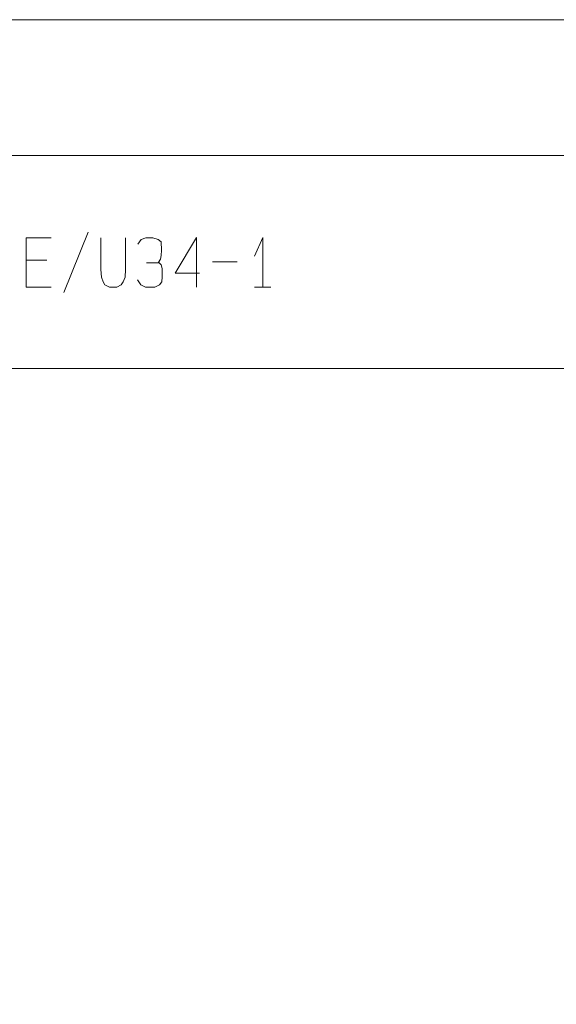
# Model space of a CAD drawing. Units: inches. Extents: x 0 to 210, y 0 to 297.
# Drawn here: x 52 to 105, y 200 to 297 of the extents above; entities that cross this region are included whole.
import ezdxf

# ---------------------------------------------------------------- set-up
doc = ezdxf.new("R2010")
doc.units = ezdxf.units.IN
doc.header["$MEASUREMENT"] = 0
doc.layers.add('Ebene 1', color=7, linetype='Continuous')

# ---------------------------------------------------------------- blocks, each defined once
blk = doc.blocks.new('block 2')
at = {"layer": 'Ebene 1', "color": 7, "lineweight": 9}
for points in [[(0, 0), (210, 0), (210, 297), (0, 297), (0, 0)], [(19.046, 13.448), (204.009, 13.448), (204.009, 283.628), (19.046, 283.628), (19.046, 13.448)], [(52.727, 275.525), (55.191, 275.525)], [(52.727, 275.525), (52.727, 270.649), (55.191, 270.649)], [(56.435, 270.115), (58.848, 276.059)], [(60.093, 275.525), (60.093, 272.401), (60.169, 271.639), (60.321, 271.182), (60.474, 270.877), (60.956, 270.649), (61.668, 270.649), (62.099, 270.877), (62.303, 271.182), (62.48, 271.639), (62.531, 272.401), (62.531, 275.525)], [(63.75, 274.89), (64.055, 275.348), (64.538, 275.525), (65.224, 275.525), (65.757, 275.348), (66.036, 275.119), (66.062, 274.281), (66.036, 273.773), (65.96, 273.392), (65.757, 273.062)], [(69.516, 270.649), (69.516, 275.551), (67.433, 272.02)], [(75.231, 273.697), (76.069, 275.551)], [(54.759, 273.316), (52.727, 273.316)], [(64.589, 273.062), (65.833, 273.062), (66.036, 272.858), (66.138, 272.477), (66.138, 271.665), (66.113, 271.182), (65.884, 270.877), (65.401, 270.649), (64.512, 270.649), (64.03, 270.877), (63.7, 271.36)], [(71.116, 273.138), (73.529, 273.138)], [(67.433, 272.02), (69.821, 272.02)], [(76.857, 270.649), (75.257, 270.649)], [(204.009, 262.622), (19.046, 262.622)]]:
    blk.add_lwpolyline(points, dxfattribs=at)
blk.add_open_spline([(76.069, 270.649), (76.069, 270.649), (76.069, 275.551), (76.069, 275.551), (76.069, 275.551), (76.069, 270.649), (76.069, 270.649)], degree=3, knots=[0, 0, 0, 0, 1, 1, 1, 2, 2, 2, 2], dxfattribs=at)

msp = doc.modelspace()

# ---------------------------------------------------------------- block references
at = {"layer": 'Ebene 1'}
msp.add_blockref('block 2', (0, 0), dxfattribs=at)

doc.saveas('drawing.dxf')
